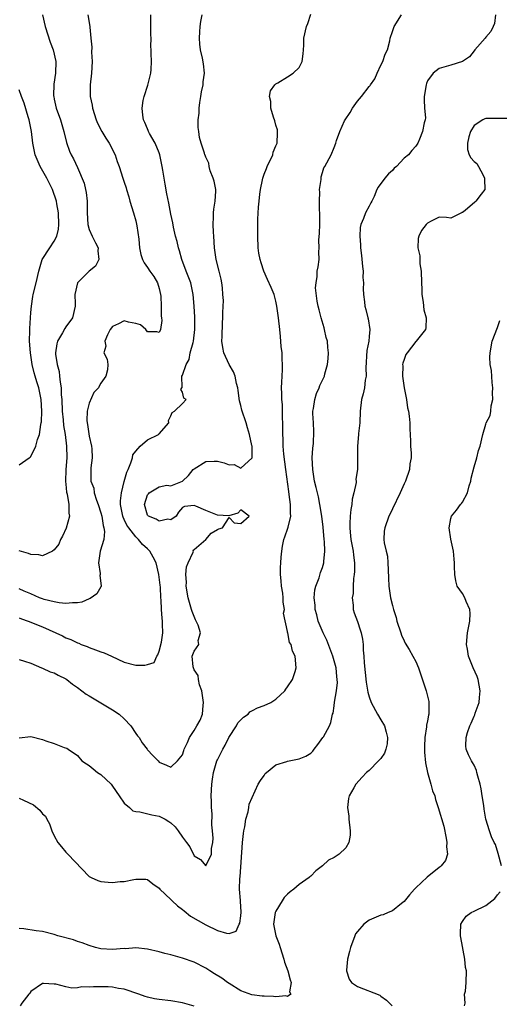
# Model space of a CAD drawing. Units: inches. Extents: x 2502000 to 2503769, y 1473000 to 1476000.
# Drawn here: x 2502531 to 2502613, y 1474615 to 1474784 of the extents above; entities that cross this region are included whole.
import ezdxf

# ---------------------------------------------------------------- set-up
doc = ezdxf.new("R2010")
doc.units = ezdxf.units.IN
doc.header["$MEASUREMENT"] = 0
doc.layers.add('LD25021473_2ft', color=26, linetype='Continuous')

msp = doc.modelspace()

# ---------------------------------------------------------------- linework, layer by layer
at = {"layer": 'LD25021473_2ft'}
for points, elevation in [([(2502531, 1474660.95), (2502533, 1474661.19), (2502535, 1474660.67), (2502535.55, 1474660.45), (2502537, 1474659.97), (2502538.71, 1474659.29), (2502539.17, 1474659.17), (2502539.4, 1474659), (2502541, 1474657.92), (2502541.74, 1474657), (2502542.53, 1474656.53), (2502543, 1474656.2), (2502543.67, 1474655.67), (2502544.44, 1474655), (2502545, 1474654.65), (2502546.75, 1474653), (2502546.87, 1474652.87), (2502547, 1474652.69), (2502548.16, 1474651), (2502549, 1474649.74), (2502549.9, 1474649), (2502550.47, 1474648.47), (2502551, 1474648.34), (2502551.71, 1474648.29), (2502553.74, 1474647.74), (2502555, 1474647.51), (2502556.04, 1474647), (2502556.64, 1474646.64), (2502557, 1474646.37), (2502557.72, 1474645.72), (2502558.26, 1474645), (2502559, 1474643.94), (2502559.71, 1474643), (2502560.25, 1474642.25), (2502561, 1474640.74), (2502562.08, 1474640.08), (2502562.98, 1474639), (2502563, 1474638.98), (2502563.01, 1474639), (2502563.95, 1474641), (2502563.96, 1474641.96), (2502564.18, 1474643), (2502564.26, 1474643.74), (2502564.17, 1474645), (2502564.04, 1474646.04), (2502564.08, 1474647.92), (2502563.97, 1474649), (2502563.98, 1474650.02), (2502563.93, 1474651), (2502564.02, 1474653), (2502564.12, 1474653.88), (2502564.3, 1474655), (2502564.91, 1474657), (2502565, 1474657.22), (2502565.91, 1474659), (2502566.3, 1474659.7), (2502566.97, 1474661), (2502568.23, 1474663), (2502568.47, 1474663.53), (2502569, 1474664.08), (2502569.47, 1474664.53), (2502570.26, 1474665), (2502570.55, 1474665.45), (2502571, 1474665.64), (2502571.88, 1474666.12), (2502573, 1474666.49), (2502574.14, 1474667), (2502575, 1474667.6), (2502576.52, 1474669), (2502576.7, 1474669.3), (2502577, 1474669.71), (2502577.85, 1474671), (2502578.33, 1474672.33), (2502578.5, 1474673), (2502578.33, 1474675), (2502577.86, 1474675.86), (2502577.62, 1474677), (2502577.34, 1474677.34), (2502577.04, 1474679), (2502577.02, 1474679.02), (2502577, 1474679.2), (2502576.34, 1474682.34), (2502576.46, 1474683), (2502576.24, 1474684.24), (2502576.27, 1474685), (2502576.19, 1474685.81), (2502575.99, 1474687), (2502575.92, 1474687.92), (2502575.79, 1474689), (2502575.8, 1474690.2), (2502575.85, 1474691), (2502575.94, 1474691.94), (2502576.02, 1474693), (2502576.16, 1474693.84), (2502576.39, 1474695), (2502576.54, 1474695.46), (2502577.07, 1474696.93), (2502577.1, 1474697.1), (2502577.56, 1474699), (2502577.49, 1474699.49), (2502577.51, 1474701), (2502577.3, 1474702.7), (2502577.21, 1474703.21), (2502576.72, 1474707), (2502576.4, 1474709.6), (2502576.28, 1474711), (2502576.25, 1474712.25), (2502576.19, 1474713), (2502576.22, 1474714.22), (2502576.21, 1474715), (2502576.17, 1474715.83), (2502576.17, 1474717), (2502576.13, 1474718.13), (2502576.03, 1474719), (2502576.04, 1474720.04), (2502575.98, 1474721), (2502576.01, 1474721.99), (2502576.09, 1474723), (2502576.16, 1474724.16), (2502576.17, 1474725), (2502576.07, 1474725.93), (2502576.07, 1474727), (2502575.9, 1474728.1), (2502575.81, 1474729.81), (2502575.67, 1474731), (2502575.47, 1474733), (2502575.19, 1474735), (2502575, 1474735.86), (2502574.69, 1474737), (2502574.22, 1474738.22), (2502573.58, 1474739.58), (2502572.97, 1474741), (2502572.46, 1474742.46), (2502572.32, 1474743), (2502572.11, 1474744.11), (2502571.96, 1474745), (2502571.89, 1474747), (2502571.92, 1474748.08), (2502571.93, 1474749.93), (2502572.02, 1474752.02), (2502572.13, 1474753), (2502572.24, 1474754.24), (2502572.37, 1474755), (2502572.7, 1474756.7), (2502572.78, 1474757), (2502573, 1474757.63), (2502573.39, 1474758.61), (2502573.52, 1474759), (2502574.46, 1474761), (2502574.57, 1474761.43), (2502575, 1474762.5), (2502575.22, 1474763), (2502575.27, 1474764.73), (2502575.31, 1474765), (2502575.27, 1474765.27), (2502575, 1474766.08), (2502574.82, 1474766.82), (2502574.58, 1474767.42), (2502574.13, 1474769), (2502574.15, 1474770.15), (2502573.9, 1474771), (2502574.07, 1474771.93), (2502574.81, 1474773), (2502575, 1474773.18), (2502575.32, 1474773.32), (2502577, 1474774.35), (2502577.96, 1474775), (2502579, 1474775.97), (2502579.53, 1474777), (2502579.7, 1474778.3), (2502579.77, 1474779), (2502579.81, 1474779.81), (2502579.82, 1474781), (2502580.25, 1474783), (2502580.47, 1474783.53), (2502581, 1474785.11)], 8558), ([(2502612.69, 1474785), (2502612.47, 1474783.53), (2502612.29, 1474783), (2502611.85, 1474782.15), (2502611, 1474781.16), (2502610.89, 1474781), (2502609.13, 1474779), (2502609, 1474778.81), (2502608.19, 1474777.81), (2502606.99, 1474777.01), (2502605, 1474776.37), (2502603, 1474775.79), (2502601.98, 1474775), (2502601, 1474773.66), (2502600.81, 1474773.19), (2502600.76, 1474773), (2502600.46, 1474771), (2502600.41, 1474770.41), (2502600.51, 1474769), (2502600.65, 1474767.35), (2502600.59, 1474767), (2502600.45, 1474766.45), (2502600.17, 1474765), (2502599.64, 1474763.64), (2502599.37, 1474763), (2502599, 1474762.44), (2502598.3, 1474761.7), (2502597.77, 1474761), (2502597, 1474760.38), (2502595.67, 1474759), (2502595.32, 1474758.68), (2502595, 1474758.28), (2502594.31, 1474757.69), (2502593.72, 1474757), (2502592.56, 1474755.44), (2502592.34, 1474755), (2502591.85, 1474753.85), (2502591.44, 1474753), (2502591.28, 1474752.72), (2502591, 1474752.16), (2502590.39, 1474751), (2502590.05, 1474750.05), (2502589.59, 1474749), (2502589.48, 1474748.52), (2502589.38, 1474747), (2502589.51, 1474745.51), (2502589.51, 1474745), (2502589.68, 1474743.68), (2502589.84, 1474741.84), (2502589.95, 1474741), (2502589.94, 1474739.94), (2502590.05, 1474739), (2502589.96, 1474737.96), (2502590.05, 1474737), (2502590.23, 1474735.77), (2502590.24, 1474735), (2502590.42, 1474734.42), (2502590.79, 1474733), (2502590.85, 1474732.85), (2502591.13, 1474731), (2502591, 1474729.8), (2502590.93, 1474729), (2502590.6, 1474727.4), (2502590.42, 1474724.42), (2502590.48, 1474723), (2502590.34, 1474722.34), (2502590.21, 1474721), (2502590, 1474720), (2502589.69, 1474719), (2502589.44, 1474717), (2502589.38, 1474715), (2502589.2, 1474713.2), (2502589.2, 1474713), (2502589, 1474711), (2502589.03, 1474707.03), (2502588.74, 1474705.26), (2502588.77, 1474705), (2502588.77, 1474704.77), (2502588.39, 1474703), (2502588.09, 1474701.91), (2502588.01, 1474701), (2502587.84, 1474700.16), (2502587.72, 1474699), (2502587.71, 1474697.71), (2502587.67, 1474697), (2502587.74, 1474696.26), (2502587.89, 1474695), (2502588.25, 1474693), (2502588.31, 1474692.31), (2502588.49, 1474691), (2502588.5, 1474689.5), (2502588.45, 1474689), (2502588.32, 1474688.32), (2502588.24, 1474687), (2502588.26, 1474685.74), (2502588.07, 1474685), (2502588.27, 1474683.73), (2502588.25, 1474683), (2502588.43, 1474682.43), (2502589, 1474680.93), (2502589.49, 1474679.49), (2502589.64, 1474679), (2502589.87, 1474677.87), (2502589.97, 1474677), (2502589.98, 1474676.02), (2502590.09, 1474675), (2502590.14, 1474673.86), (2502590.52, 1474670.52), (2502590.79, 1474668.79), (2502591, 1474668), (2502591.33, 1474667), (2502592.42, 1474665), (2502593, 1474664.08), (2502593.63, 1474663), (2502593.94, 1474661.94), (2502594.17, 1474661), (2502594.08, 1474659.92), (2502593.88, 1474659), (2502593.64, 1474658.36), (2502593, 1474657.42), (2502592.62, 1474657), (2502591, 1474655.34), (2502590.55, 1474655), (2502589.79, 1474654.21), (2502588.72, 1474653), (2502588.37, 1474652.37), (2502587.57, 1474651), (2502587.44, 1474650.56), (2502587.31, 1474649), (2502587.53, 1474647.53), (2502587.53, 1474647), (2502587.75, 1474645), (2502587.73, 1474644.27), (2502587.54, 1474643), (2502587, 1474642.12), (2502585.87, 1474641), (2502585, 1474640.45), (2502584.02, 1474639.98), (2502583, 1474639), (2502581.86, 1474638.14), (2502581, 1474637.24), (2502580.86, 1474637.14), (2502580.72, 1474637), (2502579, 1474635.78), (2502578.07, 1474635), (2502577.45, 1474634.55), (2502577, 1474634.17), (2502576.42, 1474633.58), (2502576.09, 1474633), (2502575, 1474631.25), (2502574.9, 1474631), (2502574.63, 1474629), (2502575.03, 1474627), (2502575.59, 1474625.59), (2502575.73, 1474625), (2502576.35, 1474623), (2502576.46, 1474622.46), (2502577.04, 1474621), (2502577.44, 1474619.44), (2502577.65, 1474619), (2502577.37, 1474617.37), (2502577.59, 1474617), (2502577, 1474616.61), (2502576.73, 1474616.73), (2502575, 1474616.53), (2502574.6, 1474616.6), (2502573, 1474616.63), (2502572.65, 1474616.65), (2502570.86, 1474616.86), (2502569, 1474617.54), (2502567, 1474618.8), (2502566.71, 1474619), (2502565.73, 1474619.73), (2502564.51, 1474620.51), (2502563.68, 1474621), (2502563, 1474621.44), (2502561, 1474622.47), (2502559, 1474623.19), (2502557, 1474623.76), (2502555.99, 1474623.99), (2502555, 1474624.26), (2502553, 1474624.71), (2502551, 1474624.92), (2502549.21, 1474624.79), (2502549, 1474624.8), (2502547, 1474624.63), (2502545, 1474624.78), (2502544.1, 1474625), (2502543, 1474625.36), (2502541.81, 1474625.81), (2502541, 1474626.05), (2502540.29, 1474626.29), (2502537.64, 1474627), (2502537, 1474627.23), (2502535, 1474627.75), (2502533.88, 1474627.88), (2502531.8, 1474628.2), (2502531, 1474628.24)], 8562), ([(2502531, 1474650.64), (2502531.74, 1474650.26), (2502533.47, 1474649.47), (2502534.55, 1474648.55), (2502535, 1474647.93), (2502535.5, 1474647.5), (2502535.75, 1474647), (2502536.21, 1474646.21), (2502536.6, 1474645), (2502537, 1474644.13), (2502537.64, 1474643), (2502538.27, 1474642.27), (2502539, 1474641.33), (2502539.18, 1474641.18), (2502539.33, 1474641), (2502543, 1474637.19), (2502543.36, 1474637), (2502544.5, 1474636.5), (2502545, 1474636.33), (2502546.24, 1474636.23), (2502547, 1474636.14), (2502548.31, 1474636.31), (2502549, 1474636.3), (2502550.68, 1474636.68), (2502551, 1474636.7), (2502552.72, 1474636.72), (2502553, 1474636.69), (2502553.91, 1474635.91), (2502555, 1474635.19), (2502555.12, 1474635), (2502557, 1474633.23), (2502557.2, 1474633), (2502558.13, 1474632.13), (2502559, 1474631.5), (2502559.27, 1474631.27), (2502560.39, 1474630.39), (2502563, 1474628.89), (2502565, 1474627.94), (2502566.56, 1474627.44), (2502567, 1474627.41), (2502568.21, 1474627.79), (2502568.74, 1474629), (2502568.84, 1474629.16), (2502569, 1474630.44), (2502569.05, 1474631.05), (2502568.92, 1474632.92), (2502568.93, 1474633.07), (2502568.78, 1474635), (2502568.82, 1474636.82), (2502568.87, 1474637.13), (2502569.3, 1474643), (2502569.46, 1474644.54), (2502569.53, 1474645), (2502569.69, 1474645.69), (2502569.86, 1474647), (2502570.27, 1474648.27), (2502570.36, 1474649), (2502570.41, 1474649.59), (2502571.96, 1474653), (2502572.36, 1474653.64), (2502573, 1474654.49), (2502573.18, 1474654.82), (2502573.38, 1474655), (2502575, 1474656.31), (2502576.89, 1474656.89), (2502577, 1474656.95), (2502579, 1474657.35), (2502580.16, 1474657.84), (2502581, 1474658.36), (2502581.33, 1474658.67), (2502581.6, 1474659), (2502582.2, 1474659.8), (2502583.07, 1474661), (2502583.16, 1474661.16), (2502584.2, 1474663), (2502584.42, 1474663.58), (2502584.74, 1474665), (2502584.82, 1474665.18), (2502585, 1474666.48), (2502585.06, 1474667.06), (2502585.38, 1474669), (2502585.56, 1474670.44), (2502585.54, 1474671), (2502585.49, 1474671.49), (2502585.37, 1474673), (2502584.79, 1474675), (2502583.72, 1474677.72), (2502583.1, 1474679), (2502582.28, 1474681), (2502582.04, 1474682.04), (2502581.72, 1474683), (2502581.74, 1474683.74), (2502581.58, 1474685), (2502581.67, 1474686.33), (2502581.87, 1474687), (2502582.42, 1474688.42), (2502582.68, 1474689.33), (2502583, 1474690.19), (2502583.23, 1474691), (2502583.22, 1474691.22), (2502583.4, 1474693), (2502583.37, 1474694.64), (2502583.31, 1474695), (2502583.12, 1474697.12), (2502582.88, 1474699), (2502582.57, 1474701), (2502582.3, 1474702.3), (2502581.9, 1474703.9), (2502581.66, 1474705), (2502581.35, 1474707), (2502581.26, 1474709), (2502581.36, 1474710.64), (2502581.44, 1474711.44), (2502581.53, 1474713.53), (2502581.45, 1474715), (2502581.37, 1474716.63), (2502581.37, 1474717), (2502581.46, 1474717.46), (2502581.67, 1474719), (2502581.98, 1474720.02), (2502582.41, 1474721), (2502582.57, 1474721.43), (2502583, 1474722.3), (2502583.32, 1474723), (2502583.43, 1474723.43), (2502583.88, 1474725), (2502583.98, 1474726.02), (2502584.04, 1474727), (2502583.93, 1474727.93), (2502583.84, 1474729), (2502583.65, 1474729.65), (2502583.36, 1474731), (2502583.27, 1474731.27), (2502582.77, 1474733), (2502582.41, 1474734.41), (2502582.27, 1474735), (2502582.1, 1474735.9), (2502581.82, 1474738.18), (2502581.89, 1474739), (2502582.09, 1474740.09), (2502582.11, 1474741), (2502582.24, 1474741.76), (2502582.41, 1474743), (2502582.35, 1474744.35), (2502582.41, 1474745), (2502582.36, 1474746.36), (2502582.48, 1474747.52), (2502582.54, 1474749), (2502582.56, 1474750.56), (2502582.56, 1474751), (2502582.51, 1474751.49), (2502582.48, 1474753), (2502582.55, 1474754.55), (2502582.51, 1474755), (2502582.76, 1474756.76), (2502582.77, 1474757), (2502582.8, 1474757.2), (2502583, 1474757.94), (2502583.25, 1474758.75), (2502583.41, 1474759), (2502584.48, 1474761), (2502585, 1474762.23), (2502585.31, 1474763), (2502585.42, 1474763.42), (2502585.97, 1474765), (2502586.79, 1474766.79), (2502586.9, 1474767), (2502587.74, 1474768.26), (2502588.14, 1474769), (2502589, 1474770.16), (2502589.69, 1474771), (2502591, 1474772.68), (2502591.16, 1474772.84), (2502591.26, 1474773), (2502591.96, 1474774.04), (2502592.38, 1474775), (2502593, 1474776.33), (2502593.34, 1474777), (2502593.77, 1474778.23), (2502594.16, 1474779), (2502594.54, 1474780.54), (2502594.62, 1474781), (2502595, 1474782.13), (2502595.27, 1474783), (2502596.55, 1474785)], 8560), ([(2502531, 1474674.39), (2502531.88, 1474674.12), (2502533, 1474673.76), (2502534.84, 1474673), (2502535, 1474672.93), (2502536.28, 1474672.28), (2502537, 1474672.1), (2502537.7, 1474671.7), (2502539, 1474671.11), (2502539.15, 1474671), (2502540.16, 1474670.16), (2502541, 1474669.58), (2502541.72, 1474669), (2502542.46, 1474668.46), (2502543, 1474668.17), (2502547, 1474665.78), (2502548.13, 1474665), (2502549, 1474664.2), (2502550.15, 1474663), (2502551, 1474661.7), (2502551.29, 1474661.29), (2502551.54, 1474661), (2502552.08, 1474660.08), (2502552.92, 1474659), (2502553, 1474658.89), (2502553.91, 1474657.91), (2502554.82, 1474657), (2502555, 1474656.8), (2502556.27, 1474656.27), (2502557, 1474655.94), (2502558.12, 1474657), (2502559, 1474658.04), (2502559.23, 1474658.77), (2502559.29, 1474659), (2502559.85, 1474660.15), (2502560.19, 1474661), (2502561, 1474662.22), (2502561.48, 1474663), (2502562.03, 1474663.97), (2502562.43, 1474665), (2502562.52, 1474666.52), (2502562.59, 1474667), (2502562.29, 1474669), (2502561.92, 1474670.08), (2502561.74, 1474671), (2502561.66, 1474671.66), (2502561, 1474672.65), (2502560.86, 1474673), (2502560.83, 1474673.17), (2502560.68, 1474675), (2502561, 1474675.84), (2502561.79, 1474677), (2502561.69, 1474677.69), (2502562.08, 1474679), (2502561.69, 1474680.31), (2502561.34, 1474681), (2502561.21, 1474681.21), (2502561, 1474681.76), (2502560.63, 1474682.63), (2502560.56, 1474683), (2502560.17, 1474684.17), (2502559.98, 1474685), (2502559.63, 1474687), (2502559.67, 1474687.67), (2502559.59, 1474689), (2502559.7, 1474690.3), (2502559.97, 1474691), (2502560.83, 1474692.83), (2502560.86, 1474693), (2502560.85, 1474693.15), (2502561, 1474693.25), (2502563.01, 1474695), (2502563.94, 1474696.06), (2502565, 1474696.69), (2502565.2, 1474696.8), (2502565.87, 1474697), (2502567, 1474698.79), (2502567.87, 1474697.87), (2502569, 1474697.73), (2502570.41, 1474699), (2502569, 1474700.05), (2502568.49, 1474699.51), (2502566.95, 1474699.05), (2502565, 1474699.14), (2502563, 1474699.94), (2502561.28, 1474700.72), (2502561, 1474700.8), (2502559.34, 1474700.66), (2502559, 1474700.45), (2502558.34, 1474699.66), (2502557.89, 1474699), (2502557, 1474698.39), (2502556.48, 1474698.48), (2502555, 1474698.12), (2502554.47, 1474698.47), (2502553.15, 1474699), (2502553, 1474699.19), (2502552.49, 1474701), (2502553, 1474702.63), (2502553.18, 1474702.82), (2502553.31, 1474703), (2502555, 1474704.05), (2502556.3, 1474704.3), (2502557, 1474704.2), (2502559, 1474704.98), (2502560.05, 1474705.95), (2502560.85, 1474707), (2502561, 1474707.11), (2502563, 1474708.36), (2502564.4, 1474708.4), (2502565, 1474708.45), (2502566.15, 1474708.15), (2502567, 1474707.81), (2502567.83, 1474707.83), (2502569, 1474707.23), (2502570.95, 1474709), (2502570.97, 1474709.03), (2502570.92, 1474711), (2502570.91, 1474711.09), (2502570.49, 1474713), (2502570.17, 1474714.17), (2502569.89, 1474715), (2502569.19, 1474717.19), (2502569, 1474717.97), (2502568.8, 1474718.8), (2502568.52, 1474720.52), (2502568.46, 1474721), (2502568.27, 1474721.73), (2502568.01, 1474723), (2502567.74, 1474723.74), (2502566.99, 1474724.99), (2502566.07, 1474727), (2502565.91, 1474727.91), (2502565.77, 1474729), (2502565.81, 1474729.81), (2502565.87, 1474732.13), (2502565.91, 1474733), (2502565.9, 1474733.9), (2502566, 1474736), (2502565.94, 1474737), (2502565.85, 1474738.15), (2502565.77, 1474739), (2502565.65, 1474739.65), (2502565.3, 1474741), (2502564.76, 1474743), (2502564.48, 1474745), (2502564.36, 1474747), (2502564.3, 1474747.7), (2502564.23, 1474749), (2502564.31, 1474750.31), (2502564.31, 1474751), (2502564.36, 1474751.64), (2502564.62, 1474753), (2502564.72, 1474754.72), (2502564.7, 1474755), (2502564.45, 1474756.45), (2502564.26, 1474757), (2502563.77, 1474758.23), (2502563.58, 1474759), (2502563.52, 1474759.52), (2502563, 1474760.56), (2502562.89, 1474760.89), (2502562.84, 1474761), (2502562.75, 1474761.25), (2502562.19, 1474763), (2502561.93, 1474763.93), (2502561.8, 1474765), (2502561.68, 1474765.68), (2502561.71, 1474767), (2502561.86, 1474768.14), (2502561.83, 1474769), (2502561.96, 1474769.96), (2502562.14, 1474771), (2502562.24, 1474771.76), (2502562.53, 1474773), (2502562.52, 1474773.48), (2502562.77, 1474775), (2502562.61, 1474776.61), (2502562.43, 1474777.57), (2502562.09, 1474779), (2502561.98, 1474779.98), (2502561.91, 1474781), (2502561.95, 1474782.05), (2502562.04, 1474783), (2502562.13, 1474783.87), (2502562.37, 1474785)], 8556), ([(2502531, 1474681.55), (2502531.38, 1474681.38), (2502532.55, 1474681), (2502533, 1474680.83), (2502534.27, 1474680.27), (2502535, 1474679.99), (2502537.26, 1474679), (2502538.44, 1474678.44), (2502539, 1474678.14), (2502539.84, 1474677.84), (2502541, 1474677.25), (2502541.2, 1474677.2), (2502541.63, 1474677), (2502542.63, 1474676.63), (2502543, 1474676.44), (2502544.09, 1474676.09), (2502545, 1474675.71), (2502545.54, 1474675.54), (2502546.81, 1474675), (2502549, 1474673.94), (2502551, 1474673.45), (2502552.55, 1474673.45), (2502553, 1474673.57), (2502554.12, 1474673.88), (2502554.59, 1474675), (2502554.78, 1474675.22), (2502555, 1474675.82), (2502555.38, 1474677.38), (2502555.6, 1474679), (2502555.55, 1474680.45), (2502555.59, 1474681), (2502555.51, 1474681.51), (2502555.4, 1474683), (2502555.35, 1474684.65), (2502555.28, 1474685), (2502555.2, 1474686.8), (2502555.14, 1474687.14), (2502554.94, 1474689), (2502554.46, 1474691), (2502553.97, 1474691.97), (2502553.41, 1474693), (2502553, 1474693.38), (2502552.13, 1474694.13), (2502551.48, 1474695), (2502551, 1474695.42), (2502549.77, 1474697), (2502549.46, 1474697.46), (2502549, 1474698.4), (2502548.8, 1474698.8), (2502548.74, 1474699), (2502548.38, 1474701), (2502548.37, 1474701.63), (2502548.53, 1474703), (2502549, 1474704.92), (2502549.44, 1474706.56), (2502549.66, 1474707), (2502550.15, 1474708.15), (2502550.4, 1474709), (2502550.5, 1474709.5), (2502551, 1474710.16), (2502551.75, 1474711), (2502553, 1474712.09), (2502554.88, 1474713), (2502555, 1474713.13), (2502556.66, 1474715), (2502556.62, 1474715.38), (2502557, 1474716.21), (2502557.22, 1474716.78), (2502557.61, 1474717), (2502559, 1474718.34), (2502559.64, 1474719), (2502559.22, 1474719.22), (2502559, 1474720.28), (2502558.71, 1474720.71), (2502558.87, 1474721), (2502558.94, 1474721.06), (2502558.91, 1474723), (2502559, 1474723.2), (2502559.62, 1474725), (2502560.12, 1474725.88), (2502560.33, 1474727), (2502560.8, 1474728.8), (2502560.87, 1474729), (2502561.14, 1474731), (2502561.13, 1474733.13), (2502561, 1474735.01), (2502560.82, 1474737), (2502560.41, 1474739), (2502559.65, 1474741), (2502558.86, 1474743), (2502558.48, 1474744.48), (2502558.29, 1474745), (2502558.11, 1474746.11), (2502557.82, 1474747), (2502557.43, 1474748.57), (2502557.32, 1474749.32), (2502557, 1474750.8), (2502556.66, 1474752.66), (2502556.29, 1474754.29), (2502556.05, 1474755.95), (2502555.83, 1474757), (2502555.65, 1474758.35), (2502555.53, 1474759), (2502555.11, 1474761), (2502555, 1474761.34), (2502554.3, 1474763), (2502553.35, 1474764.65), (2502553.17, 1474765), (2502553.13, 1474765.13), (2502553, 1474765.42), (2502552.55, 1474766.55), (2502552.32, 1474767), (2502552.21, 1474767.79), (2502552.06, 1474769), (2502552.27, 1474770.27), (2502552.42, 1474771), (2502553.06, 1474772.94), (2502553.58, 1474775), (2502553.64, 1474775.64), (2502553.69, 1474777), (2502553.63, 1474778.37), (2502553.63, 1474779), (2502553.57, 1474779.57), (2502553.6, 1474781), (2502553.54, 1474781.54), (2502553.58, 1474783), (2502553.58, 1474785)], 8554), ([(2502542.75, 1474785), (2502543.13, 1474783), (2502543.12, 1474782.88), (2502543.26, 1474781), (2502543.43, 1474779.43), (2502543.41, 1474778.59), (2502543.53, 1474777), (2502543.4, 1474775), (2502543.15, 1474773), (2502543.18, 1474771), (2502543.51, 1474769.51), (2502543.58, 1474769), (2502544.19, 1474767), (2502544.41, 1474766.41), (2502545.14, 1474765), (2502545.85, 1474763.85), (2502546.43, 1474763), (2502547.45, 1474761), (2502547.82, 1474759.82), (2502548.12, 1474759), (2502548.75, 1474757), (2502549, 1474756.28), (2502549.31, 1474755.31), (2502549.38, 1474755), (2502549.78, 1474753.78), (2502549.98, 1474753), (2502550.61, 1474751), (2502551, 1474749.63), (2502551.19, 1474748.81), (2502551.51, 1474746.49), (2502551.64, 1474745), (2502551.87, 1474743.87), (2502552.16, 1474743), (2502552.43, 1474742.43), (2502553, 1474741.65), (2502553.42, 1474741), (2502554.08, 1474740.08), (2502554.71, 1474739), (2502555, 1474738.02), (2502555.24, 1474737), (2502555.28, 1474736.72), (2502555.36, 1474735), (2502555.32, 1474733.32), (2502555.41, 1474733), (2502555.46, 1474732.54), (2502555.2, 1474731), (2502555, 1474730.48), (2502554.61, 1474730.61), (2502553, 1474730.63), (2502552.7, 1474731), (2502551.82, 1474731.82), (2502551, 1474732.03), (2502549.71, 1474732.29), (2502549, 1474732.5), (2502548.01, 1474731.99), (2502547, 1474731.5), (2502546.57, 1474731), (2502546.12, 1474730.12), (2502545.66, 1474729), (2502545.84, 1474728.16), (2502545.53, 1474727), (2502546.1, 1474725.9), (2502546.19, 1474725), (2502546.12, 1474724.12), (2502545.87, 1474723), (2502545, 1474721.82), (2502544.7, 1474721.3), (2502544.62, 1474721), (2502543.82, 1474720.18), (2502543, 1474718.35), (2502542.66, 1474717), (2502542.59, 1474715.41), (2502542.63, 1474715), (2502542.7, 1474714.7), (2502543, 1474712.7), (2502543.38, 1474711), (2502543.43, 1474710.57), (2502543.49, 1474709), (2502543.29, 1474707.29), (2502543.26, 1474706.74), (2502543.3, 1474705), (2502543.79, 1474703.79), (2502543.87, 1474703), (2502544.26, 1474701.74), (2502544.56, 1474701), (2502545, 1474699.58), (2502545.14, 1474699), (2502545.38, 1474697.38), (2502545.53, 1474697), (2502545.65, 1474696.35), (2502545.51, 1474695), (2502544.86, 1474693), (2502544.58, 1474691), (2502544.87, 1474689.13), (2502544.87, 1474689), (2502544.84, 1474688.84), (2502545.05, 1474687.05), (2502545.07, 1474687), (2502545.06, 1474686.94), (2502545, 1474686.89), (2502544.31, 1474685.69), (2502543.16, 1474684.84), (2502543, 1474684.8), (2502541.74, 1474684.26), (2502541, 1474684.11), (2502540.13, 1474684.13), (2502539, 1474684.03), (2502537.86, 1474684.14), (2502537, 1474684.3), (2502535.29, 1474684.71), (2502535, 1474684.79), (2502534.47, 1474685), (2502533, 1474685.64), (2502531.87, 1474686.13), (2502531, 1474686.53)], 8552), ([(2502534.99, 1474784.99), (2502535.47, 1474783), (2502536.31, 1474780.31), (2502536.82, 1474779), (2502537.29, 1474777), (2502537.24, 1474775), (2502536.94, 1474773.07), (2502536.9, 1474771.1), (2502536.91, 1474771), (2502537, 1474770.53), (2502537.35, 1474769), (2502538.06, 1474767), (2502538.63, 1474765), (2502539.08, 1474763.08), (2502539.61, 1474761.61), (2502539.89, 1474761), (2502540.31, 1474760.31), (2502541, 1474758.79), (2502542.11, 1474756.11), (2502542.38, 1474755), (2502542.49, 1474754.49), (2502542.66, 1474753), (2502542.63, 1474751.37), (2502542.64, 1474751), (2502542.76, 1474749), (2502543, 1474748.18), (2502543.53, 1474747), (2502544.1, 1474745.9), (2502544.53, 1474745), (2502544.48, 1474744.48), (2502544.66, 1474743), (2502544.1, 1474741.9), (2502543, 1474741.01), (2502541.02, 1474739), (2502540.52, 1474737), (2502540.6, 1474735.4), (2502540.58, 1474735), (2502540.14, 1474733), (2502539, 1474731.45), (2502538.83, 1474731.17), (2502538.43, 1474730.43), (2502537.58, 1474729), (2502537.43, 1474728.57), (2502537.22, 1474727), (2502537.22, 1474726.78), (2502537.48, 1474725), (2502537.83, 1474723.83), (2502537.92, 1474723), (2502538.01, 1474721.99), (2502538.21, 1474721), (2502538.22, 1474719.78), (2502538.29, 1474719), (2502538.35, 1474717), (2502538.51, 1474715.49), (2502538.57, 1474714.57), (2502538.86, 1474713), (2502539.13, 1474711), (2502539.14, 1474709), (2502539.01, 1474707), (2502538.95, 1474704.95), (2502539, 1474704.48), (2502539.11, 1474703.11), (2502539.21, 1474702.79), (2502539.51, 1474701), (2502539.52, 1474699.52), (2502539.62, 1474699), (2502539.06, 1474696.94), (2502538.43, 1474695.57), (2502538.1, 1474695), (2502537.79, 1474694.21), (2502537, 1474693.21), (2502536.69, 1474693), (2502535, 1474692.19), (2502534.35, 1474692.35), (2502533, 1474692.4), (2502532.57, 1474692.57), (2502531, 1474693.03)], 8550), ([(2502531, 1474707.8), (2502532.73, 1474709), (2502532.9, 1474709.1), (2502533, 1474709.23), (2502533.84, 1474711), (2502534.13, 1474712.13), (2502534.46, 1474713), (2502534.71, 1474714.71), (2502534.78, 1474715), (2502534.81, 1474715.19), (2502534.88, 1474717), (2502534.78, 1474719), (2502534.73, 1474719.27), (2502534.38, 1474721), (2502534.03, 1474722.03), (2502533.76, 1474723), (2502533.57, 1474723.57), (2502533.23, 1474725), (2502532.91, 1474727), (2502532.77, 1474729), (2502532.82, 1474730.82), (2502532.82, 1474731.18), (2502533, 1474733.91), (2502533.09, 1474735), (2502533.34, 1474736.66), (2502533.41, 1474737), (2502533.92, 1474739), (2502534.36, 1474741), (2502534.92, 1474743), (2502536.23, 1474745), (2502537, 1474746.14), (2502537.45, 1474747), (2502537.76, 1474748.24), (2502537.78, 1474749), (2502537.71, 1474751), (2502537.43, 1474752.57), (2502537.37, 1474753), (2502536.72, 1474755), (2502535.75, 1474757), (2502534.6, 1474759), (2502533.74, 1474761), (2502533.34, 1474763), (2502533.09, 1474765), (2502532.68, 1474767), (2502532.53, 1474767.47), (2502531.84, 1474769.84), (2502531.37, 1474771), (2502531, 1474772.13)], 8548), ([(2502614.81, 1474767.19), (2502613, 1474767.23), (2502612.8, 1474767.2), (2502611, 1474767.19), (2502610.86, 1474767.14), (2502610.47, 1474767), (2502609, 1474766.03), (2502608.39, 1474765), (2502608.08, 1474764.08), (2502607.87, 1474763), (2502607.88, 1474761.88), (2502608.18, 1474761), (2502608.46, 1474760.46), (2502609, 1474759.85), (2502609.49, 1474759.49), (2502609.77, 1474759), (2502610.53, 1474757.47), (2502610.81, 1474757), (2502610.79, 1474756.79), (2502610.84, 1474755), (2502610.21, 1474754.21), (2502609.29, 1474753), (2502609.12, 1474752.88), (2502607.44, 1474751.44), (2502607, 1474751.1), (2502606.92, 1474751.08), (2502606.81, 1474751), (2502605, 1474750.13), (2502604.24, 1474750.24), (2502603, 1474750.29), (2502601.61, 1474749.61), (2502601, 1474749.27), (2502600.77, 1474749), (2502600, 1474748), (2502599.51, 1474747), (2502599.38, 1474746.62), (2502599.35, 1474745), (2502599.67, 1474743.67), (2502599.67, 1474743), (2502599.72, 1474742.28), (2502599.92, 1474741), (2502599.98, 1474739), (2502600.05, 1474737.95), (2502600.03, 1474737), (2502600.28, 1474735.72), (2502600.4, 1474734.4), (2502600.78, 1474733), (2502600.73, 1474731.27), (2502600.65, 1474731), (2502599.04, 1474729), (2502599, 1474728.97), (2502597.5, 1474727), (2502597.3, 1474726.7), (2502597, 1474725.87), (2502596.78, 1474725.22), (2502596.74, 1474725), (2502596.76, 1474724.76), (2502596.71, 1474723), (2502597.01, 1474721), (2502597.39, 1474719), (2502597.58, 1474717.58), (2502597.74, 1474717), (2502597.88, 1474716.12), (2502597.96, 1474715), (2502597.96, 1474713.96), (2502598.09, 1474711.91), (2502598.09, 1474711), (2502598.22, 1474709.78), (2502598.18, 1474709), (2502597.98, 1474707.98), (2502597.93, 1474707), (2502597.22, 1474705), (2502597, 1474704.55), (2502596.35, 1474703), (2502595, 1474700.24), (2502594.62, 1474699.38), (2502594.4, 1474699), (2502593.67, 1474697), (2502593.58, 1474696.42), (2502593.54, 1474695), (2502593.58, 1474694.42), (2502593.91, 1474693), (2502594.13, 1474692.13), (2502594.23, 1474691), (2502594.24, 1474689.76), (2502594.34, 1474688.34), (2502594.37, 1474687), (2502594.69, 1474685), (2502595, 1474683.66), (2502595.18, 1474683), (2502595.62, 1474681.62), (2502595.77, 1474681), (2502596.43, 1474679), (2502596.55, 1474678.55), (2502597, 1474677.59), (2502597.2, 1474677.2), (2502597.87, 1474676.13), (2502598.51, 1474675), (2502599, 1474674.07), (2502599.47, 1474673), (2502600.79, 1474669), (2502601.22, 1474667.22), (2502601.25, 1474667), (2502601.24, 1474665.24), (2502601.21, 1474665), (2502601.16, 1474664.84), (2502601, 1474663.86), (2502600.85, 1474663.15), (2502600.86, 1474662.86), (2502600.57, 1474661), (2502600.5, 1474659.5), (2502600.51, 1474659), (2502600.52, 1474658.52), (2502600.66, 1474656.66), (2502600.99, 1474655), (2502601.57, 1474653), (2502601.87, 1474651.87), (2502602.24, 1474651), (2502602.36, 1474650.36), (2502602.85, 1474649), (2502603.8, 1474645.8), (2502604.23, 1474643.77), (2502604.35, 1474643), (2502604.26, 1474642.26), (2502604.41, 1474641), (2502604.1, 1474639.9), (2502603.33, 1474639), (2502603.16, 1474638.84), (2502603, 1474638.74), (2502600.96, 1474637.04), (2502599, 1474635.21), (2502598.79, 1474635), (2502597.94, 1474634.06), (2502597, 1474632.9), (2502596.57, 1474632.57), (2502595, 1474631.3), (2502594.29, 1474631), (2502593.42, 1474630.58), (2502593, 1474630.52), (2502591, 1474629.68), (2502590.08, 1474629), (2502589, 1474627.75), (2502588.67, 1474627.33), (2502588.53, 1474627), (2502587.79, 1474625), (2502587.66, 1474624.34), (2502587.3, 1474623), (2502587.1, 1474621.1), (2502587.1, 1474621), (2502587.58, 1474619.58), (2502587.98, 1474619), (2502589, 1474618.29), (2502592.81, 1474616.81), (2502593, 1474616.63), (2502593.98, 1474615.98), (2502594.93, 1474615)], 8564), ([(2502613.72, 1474639), (2502613.15, 1474641.15), (2502612.64, 1474642.64), (2502612.46, 1474643), (2502612.01, 1474643.99), (2502611.63, 1474645), (2502611, 1474647), (2502610.72, 1474648.72), (2502610.65, 1474649.35), (2502610.41, 1474651), (2502610.21, 1474652.21), (2502610.03, 1474653), (2502609.62, 1474654.38), (2502609.49, 1474655), (2502609.39, 1474655.39), (2502609, 1474656.27), (2502608.74, 1474656.74), (2502608.57, 1474657), (2502608.06, 1474658.06), (2502607.66, 1474659), (2502607.61, 1474659.61), (2502607.62, 1474661), (2502607.87, 1474661.87), (2502608.27, 1474663), (2502608.51, 1474663.49), (2502609, 1474664.69), (2502609.11, 1474664.89), (2502609.2, 1474665.2), (2502609.87, 1474667), (2502609.9, 1474667.9), (2502610.05, 1474669), (2502609.69, 1474671), (2502609.51, 1474671.51), (2502608.86, 1474673), (2502608.06, 1474675), (2502607.84, 1474676.16), (2502607.7, 1474677), (2502607.89, 1474679), (2502608.12, 1474680.12), (2502608.28, 1474681), (2502608.32, 1474682.32), (2502608.27, 1474683), (2502607.66, 1474684.34), (2502607.43, 1474685), (2502607, 1474685.71), (2502606.12, 1474687), (2502605.88, 1474687.88), (2502605.67, 1474689), (2502605.62, 1474690.38), (2502605.62, 1474691), (2502605.59, 1474691.59), (2502605.45, 1474693), (2502605, 1474695.05), (2502604.7, 1474697), (2502605, 1474698.59), (2502605.1, 1474699), (2502606, 1474700), (2502606.68, 1474701), (2502606.84, 1474701.16), (2502607, 1474701.41), (2502607.88, 1474703), (2502608.17, 1474704.17), (2502608.44, 1474705), (2502608.51, 1474705.49), (2502609, 1474707.43), (2502609.47, 1474709), (2502609.76, 1474710.24), (2502610.03, 1474711), (2502610.49, 1474713), (2502611, 1474714.75), (2502611.09, 1474715), (2502611.73, 1474716.27), (2502611.88, 1474717), (2502611.92, 1474717.92), (2502612.2, 1474719), (2502612.14, 1474720.14), (2502612.2, 1474721), (2502612.1, 1474721.9), (2502611.98, 1474723.98), (2502611.77, 1474725), (2502611.71, 1474726.29), (2502611.73, 1474727), (2502612.12, 1474729), (2502613, 1474731.34), (2502613.43, 1474732.57)], 8566), ([(2502607.33, 1474615), (2502607.44, 1474615.44), (2502607.38, 1474617), (2502607.52, 1474617.52), (2502607.62, 1474619), (2502607.69, 1474621), (2502607.54, 1474621.54), (2502607.42, 1474623), (2502606.71, 1474626.71), (2502606.67, 1474627), (2502606.65, 1474627.35), (2502606.72, 1474629), (2502607, 1474629.45), (2502607.62, 1474630.38), (2502608.49, 1474631), (2502609, 1474631.23), (2502611, 1474632.21), (2502612.06, 1474633), (2502612.58, 1474633.42), (2502613, 1474634.01), (2502613.45, 1474634.55)], 8566), ([(2502561, 1474614.96), (2502559.39, 1474615.39), (2502559, 1474615.51), (2502557, 1474615.84), (2502555, 1474616.09), (2502554.22, 1474616.22), (2502553, 1474616.48), (2502552.58, 1474616.58), (2502551.52, 1474617), (2502549, 1474617.86), (2502548.03, 1474617.97), (2502547, 1474618.2), (2502546.26, 1474618.26), (2502545, 1474618.27), (2502543.74, 1474618.26), (2502543, 1474618.19), (2502541.76, 1474618.24), (2502541, 1474618.1), (2502540.01, 1474618.01), (2502539, 1474618.26), (2502537.28, 1474618.72), (2502537, 1474618.69), (2502535.15, 1474618.85), (2502535, 1474618.8), (2502533, 1474617.44), (2502532.83, 1474617.17), (2502532.65, 1474617), (2502531.45, 1474615.45), (2502531.18, 1474615)], 8564)]:
    msp.add_lwpolyline(points, dxfattribs=dict(at, elevation=elevation))

doc.saveas('drawing.dxf')
